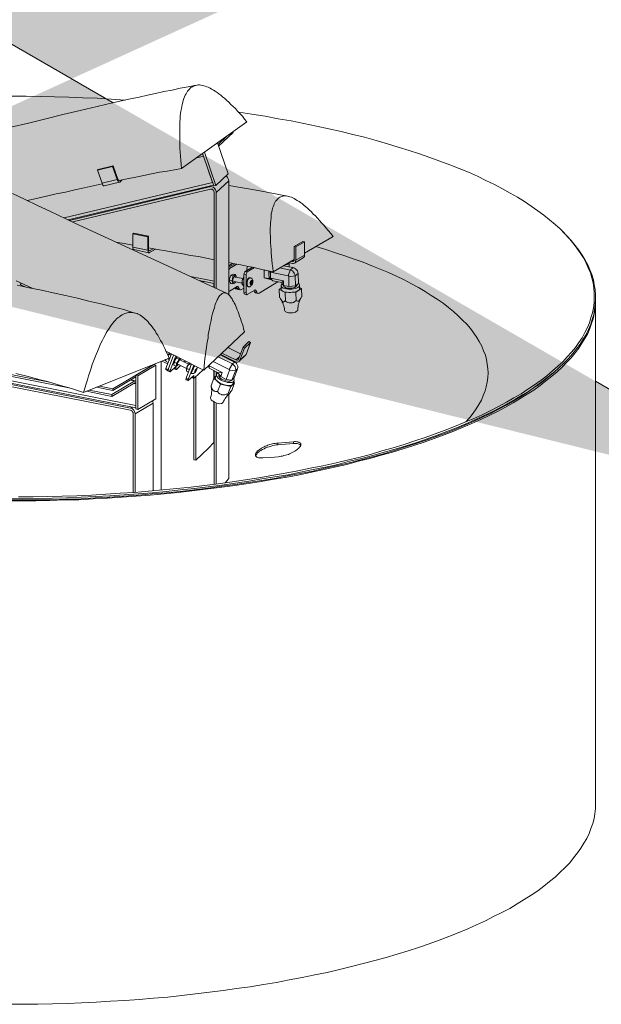
# Model space of a CAD drawing. Units: millimetres. Extents: x 22486 to 30541, y 32918 to 37305.
# Drawn here: x 24167 to 24688, y 32999 to 33881 of the extents above; entities that cross this region are included whole.
import ezdxf

# ---------------------------------------------------------------- set-up
doc = ezdxf.new("R2010")
doc.units = ezdxf.units.MM
doc.header["$LTSCALE"] = 0.3
doc.layers.add('Hatch', color=7, linetype='Continuous', lineweight=0, true_color=0x1e1e47)
doc.layers.add('PDF18_Geometry', color=7, linetype='Continuous')
doc.layers.add('PDF_Geometry', color=7, linetype='Continuous')

# ---------------------------------------------------------------- blocks, each defined once
blk = doc.blocks.new('GD13')
at = {"layer": 'PDF_Geometry', "lineweight": 9}
for points in [[(135.431, -12.315), (136.399, -12.072), (136.878, -11.946), (137.357, -11.827), (137.836, -11.71), (138.315, -11.593), (138.795, -11.474), (139.266, -11.357), (139.745, -11.247), (140.216, -11.138), (140.679, -11.028), (141.141, -10.928), (141.376, -10.878), (141.604, -10.827), (141.831, -10.776), (142.057, -10.726), (142.284, -10.684), (142.511, -10.633), (142.73, -10.591), (142.948, -10.549)], [(133.195, -11.079), (133.573, -11.037), (133.96, -11.004), (134.338, -10.978), (134.725, -10.953), (135.112, -10.928), (135.507, -10.902), (135.894, -10.886), (136.289, -10.878), (136.676, -10.86), (137.071, -10.852), (137.466, -10.852), (137.861, -10.852), (138.257, -10.852), (138.644, -10.86), (139.039, -10.869), (139.434, -10.878), (139.821, -10.894), (140.216, -10.911), (140.602, -10.936), (140.99, -10.962)], [(138.425, -16.157), (137.979, -15.948)], [(137.878, -13.535), (138.223, -13.703), (138.567, -13.871), (138.913, -14.03), (139.602, -14.358), (140.3, -14.678), (140.998, -15.005), (141.696, -15.325), (142.394, -15.645), (143.092, -15.965), (143.789, -16.292)], [(143.966, -11.836), (143.975, -11.853), (143.571, -12.231)], [(143.125, -12.433), (143.436, -13.324), (143.495, -13.316), (143.831, -12.996), (143.537, -12.138)], [(143.555, -12.189), (143.789, -11.962)], [(139.3, -14.215), (143.403, -13.232), (143.151, -12.509), (143.142, -12.492), (143.142, -12.467)], [(143.176, -12.399), (143.495, -13.316)], [(142.966, -12.551), (143.151, -12.509)], [(140.83, -13.224), (140.41, -13.324), (140.392, -13.324), (140.384, -13.316), (140.368, -13.308), (140.359, -13.282), (140.35, -13.257), (140.224, -12.895), (140.242, -12.879), (140.662, -12.778), (140.644, -12.794)], [(140.224, -12.895), (140.644, -12.794), (140.771, -13.156)], [(140.821, -13.173), (140.805, -13.173), (140.796, -13.164), (140.788, -13.14), (140.662, -12.778)], [(142.545, -12.853), (142.352, -12.887), (142.15, -12.921), (141.94, -12.954), (141.721, -12.996), (141.502, -13.038), (141.284, -13.089), (141.048, -13.131), (140.821, -13.182)], [(140.35, -13.274), (140.107, -13.332), (139.854, -13.383), (139.602, -13.442), (139.342, -13.5), (139.081, -13.551), (138.82, -13.61), (138.291, -13.736)], [(143.428, -13.308), (139.417, -14.266)], [(140.35, -13.257), (140.771, -13.156), (140.779, -13.182), (140.796, -13.198), (140.805, -13.215), (140.821, -13.224), (140.83, -13.224), (140.838, -13.224), (140.906, -13.164)], [(143.42, -13.266), (143.411, -13.248), (143.403, -13.232)], [(143.504, -13.509), (143.849, -13.19)], [(143.773, -13.055), (143.798, -13.072), (143.815, -13.098), (143.831, -13.131), (143.84, -13.156), (143.849, -13.19), (143.849, -16.334)], [(143.849, -13.316), (144.664, -13.458), (145.471, -13.61)], [(143.504, -16.157), (143.504, -13.509), (143.504, -13.476), (143.487, -13.442), (143.47, -13.409), (143.445, -13.383), (143.42, -13.366), (143.386, -13.358), (143.352, -13.35), (143.319, -13.358), (139.45, -14.283)], [(139.543, -14.325), (143.344, -13.416), (143.369, -13.416), (143.394, -13.416), (143.411, -13.434), (143.428, -13.451), (143.436, -13.476), (143.445, -13.5), (143.445, -16.133)], [(143.319, -13.358), (143.352, -13.324)], [(145.656, -15.359), (145.076, -15.704), (145.067, -15.594), (145.051, -15.485), (145.043, -15.376), (145.034, -15.275), (145.025, -15.174), (145.017, -15.082), (145.009, -14.989), (145.001, -14.897), (145.001, -14.804), (145.001, -14.72), (144.992, -14.645), (144.992, -14.56), (144.992, -14.484), (145.001, -14.418), (145.001, -14.35), (145.009, -14.283), (145.017, -14.215), (145.017, -14.157), (145.025, -14.098), (145.043, -14.047), (145.051, -13.997), (145.059, -13.946), (145.076, -13.904), (145.093, -13.862), (145.109, -13.829), (145.127, -13.787), (145.144, -13.753), (145.169, -13.728), (145.186, -13.703), (145.211, -13.677), (145.236, -13.661), (145.261, -13.644), (145.286, -13.627), (145.312, -13.619), (145.345, -13.61), (145.37, -13.602), (145.404, -13.602), (145.438, -13.602), (145.471, -13.61), (145.505, -13.619), (145.539, -13.627), (145.581, -13.644), (145.623, -13.661), (145.656, -13.677), (145.698, -13.703), (145.74, -13.728), (145.791, -13.762), (145.833, -13.787), (145.883, -13.829), (145.925, -13.862), (145.976, -13.904), (146.027, -13.946), (146.077, -13.997), (146.135, -14.047), (146.186, -14.106), (146.245, -14.157), (146.296, -14.215), (146.354, -14.283), (146.413, -14.35), (146.48, -14.418), (146.539, -14.493), (146.606, -14.568), (146.665, -14.645), (146.733, -14.729), (145.942, -15.191)], [(141.646, -15.174), (141.233, -15.09), (141.217, -15.082), (141.208, -15.073), (141.2, -15.047), (141.2, -15.023), (141.2, -14.652), (141.225, -14.636), (141.637, -14.72), (141.612, -14.737)], [(141.2, -14.652), (141.612, -14.737), (141.612, -15.107)], [(141.259, -16.839), (140.948, -16.746), (140.637, -16.671), (140.317, -16.587), (139.989, -16.511), (139.669, -16.427), (139.342, -16.36), (139.005, -16.284), (138.677, -16.208), (138.341, -16.141), (138.004, -16.073)], [(137.971, -18.512), (138.307, -18.596), (138.476, -18.638), (138.644, -18.68), (138.803, -18.722), (138.963, -18.764), (139.114, -18.815), (139.266, -18.857), (139.417, -18.899), (139.56, -18.941), (139.703, -18.991), (139.838, -19.033)], [(140.729, -14.88), (140.964, -14.922), (141.2, -14.963)], [(141.763, -15.065), (141.662, -15.124), (141.646, -15.115), (141.646, -15.107), (141.637, -15.09), (141.637, -14.72)], [(145.656, -15.005), (145.9, -14.863), (145.942, -14.871)], [(145.707, -15.014), (145.942, -14.871), (145.942, -15.241)], [(141.2, -15.023), (141.612, -15.107), (141.62, -15.124), (141.62, -15.149), (141.628, -15.166), (141.637, -15.174), (141.654, -15.174), (141.662, -15.166), (141.831, -15.073)], [(141.637, -15.04), (141.881, -15.082), (142.116, -15.124), (142.352, -15.166), (142.579, -15.208), (142.798, -15.25), (143.016, -15.283), (143.235, -15.325), (143.445, -15.367)], [(141.662, -15.124), (141.654, -15.124), (141.646, -15.115)], [(145.513, -15.443), (145.614, -15.468), (145.639, -15.468), (145.656, -15.46), (145.681, -15.451), (145.69, -15.435), (145.698, -15.409), (145.707, -15.384), (145.707, -15.014), (145.656, -15.005), (145.656, -15.376), (145.656, -15.393), (145.648, -15.409), (145.631, -15.418), (145.614, -15.418), (145.581, -15.409)], [(146.253, -15.005), (146.531, -15.09), (146.8, -15.174), (147.06, -15.258), (147.313, -15.351), (147.565, -15.435), (147.8, -15.535), (148.036, -15.628), (148.263, -15.72), (148.482, -15.822), (148.691, -15.923), (148.894, -16.031), (149.087, -16.133), (149.272, -16.241), (149.44, -16.351), (149.609, -16.46), (149.768, -16.57), (149.92, -16.687), (150.054, -16.797), (150.188, -16.914), (150.306, -17.033), (150.424, -17.15), (150.525, -17.267), (150.618, -17.393), (150.702, -17.512), (150.768, -17.629), (150.836, -17.755), (150.887, -17.881), (150.937, -18), (150.971, -18.126), (150.987, -18.251), (151.004, -18.377), (151.013, -18.495), (151.004, -18.622), (150.987, -18.748), (150.962, -18.874), (150.929, -18.991), (150.878, -19.117), (150.828, -19.244), (150.76, -19.361), (150.684, -19.487), (150.6, -19.605), (150.508, -19.723), (150.399, -19.841)], [(143.849, -15.443), (144.017, -15.477), (144.184, -15.51), (144.345, -15.544), (144.504, -15.577), (144.303, -15.696), (144.294, -15.704), (144.286, -15.72), (144.277, -15.738), (144.277, -15.754), (144.268, -15.78), (144.268, -16.276), (144.277, -16.292), (144.277, -16.309), (144.294, -16.318), (144.353, -16.334)], [(143.957, -15.468), (143.849, -15.535)], [(144.076, -15.493), (143.873, -15.612), (143.866, -15.62), (143.857, -15.636), (143.849, -15.662)], [(145.522, -15.443), (145.505, -15.468), (145.488, -15.485), (145.48, -15.493), (145.463, -15.502), (145.446, -15.51), (145.421, -15.502)], [(145.522, -15.57), (145.522, -15.451)], [(145.656, -15.393), (145.614, -15.418)], [(145.707, -15.384), (145.942, -15.241), (145.942, -15.275), (145.925, -15.3), (145.908, -15.317), (145.665, -15.46)], [(143.849, -15.603), (143.873, -15.612)], [(144.034, -15.78), (143.975, -15.762), (143.95, -15.78), (143.933, -15.788), (143.915, -15.796), (143.908, -15.804), (143.891, -15.839), (143.882, -15.872), (143.873, -15.897), (143.873, -15.931), (143.873, -15.956), (143.882, -15.981), (143.891, -15.998), (143.908, -16.023), (143.966, -16.031)], [(144.303, -15.696), (144.361, -15.704)], [(144.563, -15.586), (144.361, -15.704), (144.353, -15.712), (144.345, -15.729), (144.336, -15.746), (144.328, -15.771), (144.328, -15.788), (144.328, -16.284), (144.328, -16.301), (144.336, -16.318), (144.345, -16.326), (144.353, -16.334), (144.361, -16.326), (144.572, -16.208), (144.58, -16.199), (144.597, -16.208), (144.597, -16.217), (144.622, -16.267)], [(144.353, -15.662), (144.353, -15.628), (144.361, -15.586), (144.37, -15.552)], [(144.504, -15.577), (144.656, -15.612), (144.798, -15.645), (144.941, -15.67), (145.076, -15.704)], [(145.043, -15.923), (144.933, -15.897), (144.824, -15.864), (144.824, -15.645), (144.917, -15.67)], [(144.824, -15.645), (144.824, -15.645)], [(144.975, -15.678), (144.967, -15.72), (144.959, -15.762), (144.959, -15.804), (144.967, -15.839), (144.975, -15.864), (144.992, -15.888), (145.009, -15.906), (145.025, -15.914), (145.043, -15.914)], [(144.959, -15.678), (144.959, -15.746)], [(145.001, -15.712), (145.009, -15.687)], [(145.001, -15.881), (145.001, -15.712), (145.488, -15.813), (145.497, -15.813), (145.505, -15.822), (145.505, -15.839)], [(145.766, -15.746), (145.757, -15.712), (145.749, -15.678), (145.723, -15.645), (145.698, -15.62), (145.665, -15.603), (145.631, -15.586), (145.547, -15.654), (145.261, -15.594)], [(145.362, -15.535), (145.631, -15.586)], [(145.421, -15.502), (145.421, -15.502)], [(145.421, -15.502), (145.421, -15.502)], [(145.488, -15.813), (145.547, -15.654), (145.581, -15.662), (145.614, -15.678), (145.639, -15.712), (145.656, -15.738), (145.673, -15.78), (145.681, -15.813), (145.505, -15.839), (145.513, -16.107), (145.69, -16.091)], [(138.223, -16.115), (138.097, -16.057), (138.097, -16.049), (138.097, -16.04), (138.105, -16.031), (138.105, -16.015)], [(143.445, -15.956), (142.798, -15.83)], [(143.445, -16.023), (143.032, -15.939)], [(143.125, -15.981), (143.159, -15.965)], [(143.436, -16.023), (143.436, -16.133)], [(143.933, -15.948), (143.873, -15.931), (143.873, -15.923), (143.873, -15.897), (143.882, -15.872), (143.891, -15.846), (143.891, -15.839)], [(143.966, -15.813), (143.908, -15.804)], [(144.042, -15.981), (144.034, -15.998), (144.017, -16.007), (144.008, -16.015), (143.992, -16.023), (143.966, -16.031), (143.966, -16.015), (143.957, -15.99), (143.95, -15.973), (143.933, -15.948), (143.95, -15.914), (143.957, -15.881), (143.966, -15.855), (143.966, -15.813), (143.992, -15.804), (144.008, -15.796), (144.017, -15.788), (144.034, -15.78), (144.042, -15.796), (144.058, -15.813), (144.058, -15.83), (144.067, -15.855)], [(144.058, -15.855), (144.058, -15.83), (144.042, -15.813), (144.025, -15.813), (144.017, -15.822), (144, -15.839), (143.983, -15.855), (143.975, -15.888), (143.966, -15.914), (143.966, -15.948), (143.975, -15.973), (143.983, -15.99), (143.992, -16.007), (144.008, -16.007), (144.025, -15.998), (144.034, -15.981)], [(144.219, -16.015), (144, -15.973)], [(144.244, -15.888), (144.025, -15.846)], [(144.235, -15.906), (144.219, -15.939), (144.219, -15.965), (144.21, -15.998), (144.21, -15.99), (144.219, -15.965), (144.219, -15.939), (144.226, -15.914), (144.235, -15.906), (144.244, -15.872), (144.261, -15.864), (144.268, -15.855)], [(144.268, -16.007), (144.268, -16.015), (144.21, -15.998), (144.219, -16.023), (144.219, -16.04), (144.235, -16.065), (144.244, -16.091), (144.268, -16.099)], [(144.244, -15.872), (144.268, -15.881)], [(144.268, -15.78), (144.328, -15.788)], [(144.268, -16.015), (144.268, -16.015)], [(144.445, -15.864), (144.462, -15.872), (144.471, -15.881), (144.496, -15.897), (144.504, -15.914), (144.513, -15.931), (144.513, -15.956), (144.513, -15.973), (144.513, -15.99), (144.513, -16.007), (144.504, -16.023), (144.504, -16.04), (144.496, -16.057), (144.479, -16.073), (144.471, -16.091), (144.454, -16.099), (144.429, -16.115), (144.412, -16.115), (144.395, -16.115)], [(144.462, -16.007), (144.454, -15.99)], [(144.454, -16.007), (144.462, -16.007), (144.496, -16.007)], [(144.471, -15.965), (144.496, -15.965)], [(145.202, -15.973), (145.177, -15.998), (145.16, -16.007), (144.689, -16.292), (144.664, -16.301), (144.647, -16.292), (144.63, -16.284), (144.622, -16.267), (144.563, -16.25), (144.572, -16.267), (144.58, -16.284), (144.597, -16.284), (144.656, -16.301)], [(144.824, -15.864), (144.967, -15.888), (145.001, -15.906)], [(144.967, -15.822), (144.967, -15.888)], [(145.362, -15.948), (145.001, -15.881), (145.067, -15.948), (145.32, -15.998)], [(145.295, -16.091), (145.295, -16.107), (145.312, -16.124), (145.337, -16.141), (145.362, -16.157), (145.404, -16.166), (145.446, -16.175), (145.497, -16.183), (145.539, -16.183), (145.589, -16.183), (145.639, -16.175), (145.681, -16.166), (145.723, -16.15), (145.757, -16.133), (145.782, -16.115), (145.799, -16.099), (145.808, -16.082), (145.808, -16.057), (145.791, -16.04), (145.774, -16.023)], [(145.808, -16.073), (145.808, -16.166), (145.808, -16.183), (145.791, -16.199), (145.766, -16.217), (145.74, -16.234), (145.698, -16.25), (145.656, -16.259), (145.606, -16.267), (145.555, -16.276), (145.505, -16.276), (145.455, -16.267), (145.413, -16.259), (145.37, -16.25), (145.337, -16.234), (145.32, -16.217), (145.303, -16.199), (145.295, -16.183), (145.295, -16.091), (145.295, -16.073), (145.312, -16.049), (145.328, -16.031)], [(138.399, -16.15), (138.399, -16.15)], [(143.849, -16.217), (143.857, -16.234), (143.866, -16.234), (143.873, -16.234), (144.084, -16.107), (144.092, -16.107), (144.109, -16.107), (144.109, -16.124), (144.134, -16.166)], [(143.849, -16.234), (143.866, -16.234)], [(144.076, -16.115), (144.109, -16.124)], [(144.268, -16.15), (144.202, -16.192), (144.176, -16.199), (144.16, -16.199), (144.142, -16.192), (144.134, -16.166), (144.076, -16.157), (144.084, -16.175), (144.1, -16.183), (144.109, -16.192), (144.168, -16.199)], [(144.268, -16.276), (144.328, -16.284)], [(144.546, -16.217), (144.563, -16.25)], [(144.563, -16.208), (144.597, -16.217)], [(145.404, -16.276), (145.244, -16.183), (145.295, -16.15)], [(145.244, -16.183), (145.253, -16.41), (145.261, -16.41), (145.278, -16.444), (145.295, -16.477), (145.312, -16.503), (145.328, -16.511), (145.337, -16.519), (145.345, -16.528), (145.354, -16.528), (145.37, -16.528), (145.387, -16.519), (145.404, -16.503), (145.413, -16.511), (145.446, -16.528), (145.48, -16.545), (145.522, -16.561), (145.539, -16.561), (145.564, -16.561), (145.581, -16.561), (145.606, -16.561), (145.639, -16.545), (145.673, -16.519), (145.707, -16.503), (145.715, -16.503), (145.715, -16.494), (145.732, -16.503), (145.749, -16.511), (145.774, -16.511), (145.782, -16.511), (145.791, -16.503), (145.799, -16.494), (145.808, -16.486), (145.824, -16.46), (145.841, -16.427), (145.858, -16.393), (145.866, -16.393), (145.858, -16.166)], [(145.37, -16.107), (145.362, -16.091), (145.362, -16.073)], [(145.513, -16.107), (145.362, -16.082)], [(145.37, -16.082), (145.37, -16.107), (145.387, -16.124), (145.413, -16.133), (145.446, -16.15), (145.48, -16.15), (145.522, -16.157), (145.564, -16.157), (145.606, -16.15), (145.639, -16.141), (145.673, -16.133), (145.698, -16.115), (145.723, -16.107), (145.732, -16.091)], [(145.808, -16.133), (145.858, -16.166), (145.707, -16.267), (145.404, -16.276), (145.413, -16.511)], [(145.707, -16.267), (145.715, -16.503)], [(145.833, -16.452), (145.816, -16.486), (145.799, -16.511), (145.791, -16.545), (145.774, -16.587), (145.766, -16.62), (145.766, -16.662), (145.757, -16.704), (145.757, -16.755), (145.757, -16.771), (145.74, -16.78), (145.715, -16.797), (145.69, -16.814), (145.656, -16.822), (145.614, -16.83), (145.572, -16.83), (145.53, -16.83), (145.497, -16.83), (145.463, -16.822), (145.429, -16.806), (145.404, -16.797), (145.396, -16.78), (145.387, -16.764), (145.387, -16.722), (145.379, -16.679), (145.37, -16.637), (145.354, -16.603), (145.345, -16.561), (145.328, -16.536), (145.312, -16.503), (145.295, -16.477)], [(145.413, -16.511), (145.413, -16.511)], [(141.284, -19.454), (130.992, -17.428), (130.983, -17.419), (130.975, -17.402), (130.966, -17.386), (130.966, -17.351), (141.284, -19.395)], [(131.126, -17.133), (131.017, -17.192), (131.017, -17.243), (139.434, -18.907)], [(131.017, -17.192), (138.896, -18.748)], [(144.244, -17.781), (144.403, -17.629), (144.454, -17.654)], [(144.286, -17.806), (144.454, -17.654), (144.328, -17.982)], [(142.116, -17.89), (142.259, -17.965), (142.394, -18.033), (142.537, -18.1), (142.663, -18.168), (142.798, -18.234), (142.915, -18.293), (142.906, -18.311), (142.89, -18.335), (142.873, -18.361), (142.864, -18.386), (142.848, -18.419), (142.84, -18.445), (142.831, -18.47), (142.822, -18.487), (142.822, -18.503), (142.814, -18.495), (142.814, -18.487), (142.822, -18.461), (142.831, -18.445), (142.84, -18.411), (142.856, -18.386), (142.864, -18.353), (142.882, -18.327), (142.898, -18.311), (142.906, -18.293)], [(142.226, -17.94), (142.209, -17.949), (142.209, -17.958), (142.2, -17.965), (142.2, -17.974), (142.184, -17.991), (142.175, -18.007)], [(143.63, -17.982), (144.034, -18.184), (144.058, -18.192), (144.084, -18.192), (144.109, -18.184), (144.134, -18.176), (144.151, -18.159), (144.16, -18.142), (144.286, -17.806), (144.244, -17.781), (144.118, -18.117), (144.109, -18.134), (144.092, -18.142), (144.076, -18.142), (144.05, -18.134), (143.663, -17.949)], [(143.823, -17.789), (144.176, -17.965)], [(143.849, -17.772), (143.849, -17.806)], [(141.982, -18.176), (141.982, -21.732)], [(141.999, -18.168), (142.167, -18.243)], [(142.125, -18.117), (142.116, -18.142), (142.116, -18.159), (142.074, -18.134)], [(142.268, -17.965), (142.116, -18.369)], [(142.116, -18.15), (142.116, -18.126), (142.116, -18.117)], [(142.116, -18.159), (142.125, -18.176), (142.175, -18.201), (142.184, -18.201), (142.175, -18.201)], [(142.15, -18.108), (142.192, -18.126), (142.209, -18.108), (142.226, -18.084)], [(142.217, -17.949), (142.2, -17.958), (142.192, -17.965), (142.184, -17.982), (142.167, -18), (142.175, -17.991), (142.175, -17.982), (142.167, -17.991), (142.158, -17.991)], [(142.234, -18.428), (142.175, -18.395), (142.326, -18), (142.175, -18.395), (142.175, -18.419), (142.167, -18.428), (142.167, -18.437), (142.226, -18.461)], [(142.2, -18.159), (142.2, -18.142), (142.192, -18.126)], [(142.2, -17.974), (142.251, -18.007)], [(142.385, -18.024), (142.234, -18.428), (142.234, -18.445), (142.226, -18.453), (142.226, -18.461), (142.234, -18.461), (142.377, -18.327), (142.385, -18.318), (142.394, -18.327), (142.385, -18.335), (142.385, -18.377)], [(142.251, -18.007), (142.251, -18.007)], [(142.251, -18.007), (142.251, -18.007)], [(142.335, -18.251), (142.335, -18.226), (142.335, -18.218), (142.343, -18.192), (142.352, -18.168), (142.361, -18.142), (142.377, -18.117), (142.385, -18.092), (142.403, -18.075), (142.41, -18.066), (142.427, -18.05)], [(142.352, -18.201), (142.41, -18.226)], [(142.436, -18.05), (142.419, -18.066), (142.41, -18.075), (142.41, -18.084)], [(142.511, -18.142), (142.52, -18.126), (142.52, -18.108), (142.511, -18.108), (142.503, -18.108), (142.487, -18.126), (142.478, -18.15), (142.461, -18.176), (142.445, -18.201), (142.436, -18.226), (142.427, -18.251), (142.427, -18.269), (142.427, -18.276), (142.436, -18.285), (142.445, -18.276), (142.453, -18.26)], [(142.469, -18.108), (142.478, -18.108), (142.495, -18.1), (142.503, -18.084)], [(142.738, -18.251), (142.503, -18.134)], [(142.52, -18.092), (142.52, -18.092)], [(142.52, -18.117), (142.52, -18.092)], [(142.621, -18.192), (142.654, -18.159)], [(143.42, -18.176), (143.866, -18.395), (143.873, -18.403), (143.882, -18.411), (143.873, -18.419)], [(144.092, -18.377), (144.1, -18.344), (144.1, -18.302), (144.084, -18.269), (144.067, -18.234), (144.042, -18.209), (144.008, -18.192), (143.95, -18.243), (143.555, -18.05)], [(143.613, -17.991), (144.008, -18.192)], [(143.849, -18.092), (143.849, -18.108)], [(144.134, -18.058), (144.05, -18.134)], [(144.16, -18.142), (144.328, -17.982), (144.319, -18), (144.303, -18.016), (144.142, -18.168)], [(141.267, -21.791), (141.267, -19.622), (141.259, -19.589), (141.25, -19.554), (141.225, -19.521), (141.2, -19.496), (141.174, -19.47), (141.141, -19.463), (135.238, -18.293)], [(135.238, -18.361), (141.141, -19.521), (141.158, -19.529), (141.183, -19.547), (141.191, -19.563), (141.208, -19.589), (141.208, -19.613), (141.208, -21.791)], [(140.284, -18.857), (140.653, -18.933), (141.73, -18.293), (141.696, -18.285)], [(141.838, -18.276), (141.78, -18.26), (141.284, -18.554), (141.284, -19.487), (141.343, -19.505), (141.838, -19.21), (141.838, -18.276), (141.343, -18.571)], [(141.712, -18.285), (141.738, -18.285), (141.73, -18.293)], [(142.108, -18.403), (142.108, -18.403)], [(142.167, -18.428), (142.167, -18.428)], [(142.234, -18.461), (142.234, -18.461)], [(142.326, -18.369), (142.385, -18.403)], [(142.511, -18.293), (142.403, -18.395), (142.394, -18.403), (142.385, -18.403), (142.385, -18.395), (142.385, -18.377), (142.343, -18.361)], [(142.377, -18.327), (142.385, -18.335)], [(142.436, -18.276), (142.419, -18.293), (142.41, -18.302), (142.394, -18.302)], [(142.679, -18.369), (142.445, -18.251)], [(142.822, -18.243), (142.672, -18.638), (142.672, -18.655), (142.663, -18.671), (142.672, -18.68), (142.73, -18.706)], [(142.679, -18.419), (142.679, -18.395), (142.679, -18.386), (142.688, -18.361), (142.696, -18.335), (142.705, -18.311), (142.721, -18.285), (142.73, -18.26), (142.747, -18.243), (142.756, -18.234), (142.772, -18.218), (142.764, -18.234), (142.756, -18.243), (142.756, -18.251), (142.73, -18.276), (142.714, -18.302), (142.705, -18.335), (142.696, -18.369), (142.756, -18.395), (142.772, -18.377), (142.78, -18.361)], [(142.696, -18.369), (142.688, -18.386), (142.679, -18.403), (142.679, -18.419), (142.679, -18.445), (142.738, -18.47)], [(142.882, -18.276), (142.73, -18.671), (142.73, -18.689), (142.721, -18.697), (142.721, -18.706), (142.73, -18.706), (142.873, -18.571), (142.882, -18.563), (142.89, -18.571), (142.89, -18.58), (142.882, -18.622)], [(142.738, -18.47), (142.738, -18.47)], [(142.738, -18.47), (142.738, -18.47)], [(142.756, -18.251), (142.814, -18.276)], [(142.756, -18.428), (142.756, -18.411), (142.756, -18.395)], [(142.814, -18.276), (142.814, -18.276)], [(142.814, -18.276), (142.814, -18.276)], [(142.974, -18.327), (142.974, -18.335), (142.974, -18.344), (142.974, -18.361), (142.966, -18.386), (142.957, -18.411), (142.948, -18.437), (142.932, -18.461), (142.924, -18.479), (142.915, -18.487), (142.898, -18.503), (142.89, -18.503), (142.882, -18.512), (142.873, -18.512), (142.856, -18.512), (142.84, -18.512), (142.831, -18.512)], [(143.142, -18.411), (142.906, -18.629), (142.89, -18.638), (142.882, -18.638), (142.882, -18.629), (142.882, -18.622), (142.848, -18.596)], [(142.915, -18.293), (143.041, -18.361), (143.159, -18.419)], [(142.915, -18.479), (142.915, -18.479)], [(142.932, -18.419), (142.948, -18.428)], [(142.948, -18.386), (142.957, -18.386)], [(142.957, -18.386), (142.957, -18.386)], [(142.966, -18.369), (142.966, -18.369)], [(143.285, -18.318), (143.293, -18.327), (143.268, -18.318)], [(143.277, -18.311), (143.277, -18.318), (143.31, -18.335)], [(143.293, -18.327), (143.293, -18.327)], [(143.31, -18.293), (143.319, -18.269)], [(143.672, -18.479), (143.31, -18.293), (143.31, -18.361), (143.562, -18.487), (143.537, -18.503), (143.52, -18.521), (143.512, -18.537), (143.512, -18.563), (143.52, -18.587), (143.537, -18.613), (143.562, -18.638), (143.597, -18.664), (143.639, -18.689), (143.681, -18.714), (143.723, -18.731), (143.773, -18.739), (143.815, -18.756), (143.857, -18.756), (143.899, -18.756), (143.933, -18.756), (143.966, -18.748), (143.983, -18.731), (144, -18.714), (144, -18.689), (143.992, -18.664), (143.983, -18.638)], [(143.436, -18.419), (143.436, -18.647)], [(143.445, -18.428), (143.445, -18.638)], [(143.504, -18.554), (143.504, -18.453)], [(143.588, -18.545), (143.579, -18.58), (143.588, -18.596), (143.604, -18.622), (143.63, -18.647), (143.663, -18.664), (143.697, -18.68), (143.731, -18.697), (143.773, -18.714), (143.815, -18.722), (143.849, -18.722), (143.882, -18.722), (143.908, -18.714), (143.924, -18.697), (143.933, -18.689), (143.781, -18.671), (143.873, -18.419), (144.034, -18.437), (144.042, -18.403), (144.034, -18.361), (144.025, -18.327), (144.008, -18.293), (143.983, -18.269), (143.95, -18.243), (143.866, -18.395)], [(140.199, -18.89), (140.653, -18.975), (141.284, -18.605)], [(141.284, -18.714), (141.275, -18.706), (141.259, -18.714), (140.62, -19.092), (140.62, -19.143), (141.259, -18.764), (141.267, -18.764), (141.275, -18.764), (141.284, -18.781), (141.284, -18.798), (141.284, -19.395), (141.284, -19.412), (141.284, -19.42)], [(141.141, -18.689), (141.259, -18.714)], [(141.149, -18.68), (141.275, -18.714)], [(141.284, -18.554), (141.343, -18.571), (141.343, -19.505)], [(142.672, -18.638), (142.73, -18.671)], [(142.73, -18.706), (142.73, -18.706)], [(142.831, -18.613), (142.882, -18.647), (142.882, -20.891), (142.94, -20.9), (142.94, -18.596)], [(142.873, -18.571), (142.89, -18.58)], [(143.436, -18.638), (143.361, -18.848)], [(143.621, -18.806), (143.436, -18.638), (143.495, -18.587)], [(144, -18.714), (143.966, -18.798), (143.95, -18.815), (143.933, -18.832), (143.899, -18.84), (143.866, -18.84), (143.823, -18.84), (143.781, -18.832), (143.731, -18.823), (143.689, -18.806), (143.639, -18.79), (143.597, -18.764), (143.555, -18.739), (143.529, -18.714), (143.504, -18.689), (143.487, -18.664), (143.478, -18.638), (143.487, -18.613), (143.512, -18.529)], [(143.983, -18.748), (144.008, -18.764), (143.908, -18.865), (143.621, -18.806), (143.537, -19.008)], [(143.579, -18.58), (143.579, -18.554), (143.588, -18.537)], [(143.781, -18.671), (143.63, -18.596)], [(143.924, -18.689), (143.915, -18.706)], [(139.922, -19), (140.62, -19.143)], [(139.997, -18.966), (140.62, -19.092)], [(140.653, -18.933), (140.653, -18.975)], [(141.225, -18.781), (141.284, -18.798)], [(143.857, -19.084), (143.831, -19.101), (143.807, -19.126), (143.789, -19.152), (143.765, -19.176), (143.747, -19.201), (143.731, -19.236), (143.705, -19.269), (143.697, -19.302), (143.681, -19.319), (143.663, -19.336), (143.639, -19.336), (143.604, -19.344), (143.571, -19.336), (143.529, -19.328), (143.495, -19.319), (143.453, -19.302), (143.42, -19.277), (143.394, -19.26), (143.369, -19.236), (143.352, -19.21), (143.344, -19.194), (143.344, -19.176), (143.361, -19.126), (143.378, -19.084), (143.378, -19.033), (143.386, -18.991), (143.378, -18.949), (143.378, -18.916), (143.369, -18.882), (143.361, -18.848), (143.378, -18.89), (143.386, -18.924), (143.411, -18.958), (143.42, -18.975), (143.428, -18.983), (143.445, -18.991), (143.453, -19), (143.487, -19.008), (143.512, -19.008), (143.537, -19.008), (143.546, -19.017), (143.571, -19.042), (143.597, -19.067), (143.63, -19.084), (143.647, -19.092), (143.663, -19.101), (143.681, -19.101), (143.705, -19.101), (143.739, -19.101), (143.781, -19.084), (143.823, -19.075), (143.908, -18.865)], [(143.361, -18.848), (143.361, -18.848)], [(143.537, -19.008), (143.537, -19.008)], [(143.849, -19.092), (143.849, -19.084), (143.857, -19.084), (143.866, -19.075), (143.873, -19.059), (143.891, -19.033), (143.908, -19.008), (143.933, -18.975), (144.008, -18.764)], [(143.933, -18.975), (143.933, -18.975)], [(141.746, -19.26), (141.754, -19.294), (141.763, -19.328)], [(142.94, -20.9), (143.109, -20.741), (143.277, -20.58), (143.436, -20.412), (143.436, -19.294)], [(143.445, -19.294), (143.445, -21.564)], [(143.747, -21.531), (143.849, -21.405), (143.849, -19.092), (143.84, -19.092), (143.831, -19.084), (143.823, -19.075)], [(143.823, -19.075), (143.823, -19.075)], [(143.823, -19.075), (143.823, -19.075)], [(141.183, -19.437), (141.141, -19.463)], [(141.267, -19.622), (141.763, -19.328), (141.763, -21.749)], [(143.504, -21.564), (143.504, -19.319)], [(144.588, -20.783), (144.588, -20.765), (144.588, -20.748), (144.588, -20.732), (144.597, -20.706), (144.614, -20.69), (144.63, -20.673), (144.647, -20.648), (144.664, -20.631), (144.689, -20.614), (144.723, -20.589), (144.756, -20.572), (144.791, -20.555), (144.824, -20.53), (144.857, -20.513), (144.899, -20.505), (144.933, -20.488), (144.975, -20.471), (145.017, -20.463), (145.051, -20.454), (145.093, -20.437), (145.135, -20.437), (145.169, -20.429), (145.202, -20.429), (145.202, -20.48), (145.16, -20.48), (145.118, -20.488), (145.067, -20.496), (145.017, -20.513), (144.967, -20.53), (144.917, -20.547), (144.866, -20.564), (144.824, -20.589), (144.782, -20.606), (144.74, -20.631), (144.698, -20.656), (144.672, -20.681), (144.639, -20.706), (144.622, -20.732), (144.605, -20.757), (144.588, -20.783), (144.597, -20.791), (144.614, -20.807), (144.63, -20.816), (144.647, -20.825), (144.672, -20.833), (144.698, -20.833), (144.723, -20.841), (144.756, -20.841), (144.791, -20.841), (145.009, -20.825), (145.219, -20.807), (145.253, -20.799), (145.295, -20.791), (145.337, -20.791), (145.37, -20.774), (145.413, -20.765), (145.455, -20.757), (145.497, -20.741), (145.53, -20.723), (145.564, -20.706), (145.606, -20.69), (145.639, -20.673), (145.673, -20.656), (145.707, -20.631), (145.732, -20.614), (145.757, -20.589), (145.782, -20.572), (145.799, -20.555), (145.816, -20.53), (145.833, -20.513), (145.841, -20.496), (145.841, -20.471), (145.841, -20.463), (145.841, -20.446), (145.833, -20.429), (145.816, -20.421), (145.799, -20.412), (145.782, -20.404), (145.757, -20.395), (145.732, -20.395), (145.698, -20.387), (145.665, -20.387), (145.639, -20.395), (145.639, -20.446), (145.673, -20.446), (145.707, -20.446), (145.74, -20.446), (145.766, -20.454), (145.791, -20.463), (145.816, -20.471), (145.824, -20.48), (145.833, -20.496)], [(145.202, -20.429), (145.421, -20.412), (145.639, -20.395)], [(145.639, -20.446), (145.421, -20.463), (145.202, -20.48)]]:
    blk.add_lwpolyline(points, dxfattribs=at)
for points in [[(142.545, -12.853), (144.353, -11.558), (144.286, -11.483), (144.226, -11.407), (144.16, -11.332), (144.092, -11.264), (144.034, -11.197), (143.975, -11.138), (143.908, -11.079), (143.849, -11.021), (143.798, -10.97), (143.739, -10.92), (143.681, -10.869), (143.63, -10.827), (143.579, -10.785), (143.529, -10.752), (143.478, -10.717), (143.428, -10.684), (143.378, -10.659), (143.336, -10.633), (143.285, -10.608), (143.243, -10.591), (143.201, -10.575), (143.159, -10.567), (143.117, -10.558), (143.083, -10.549), (143.041, -10.541), (143.008, -10.541), (142.974, -10.549), (142.94, -10.558), (142.906, -10.567), (142.873, -10.575), (142.848, -10.591), (142.814, -10.608), (142.789, -10.633), (142.764, -10.659), (142.738, -10.684), (142.714, -10.717), (142.688, -10.752), (142.672, -10.785), (142.646, -10.827), (142.629, -10.869), (142.612, -10.92), (142.595, -10.97), (142.579, -11.021), (142.562, -11.079), (142.553, -11.138), (142.545, -11.197), (142.528, -11.264), (142.52, -11.332), (142.511, -11.399), (142.511, -11.474), (142.503, -11.558), (142.503, -11.635), (142.495, -11.718), (142.495, -11.811), (142.495, -11.895), (142.495, -11.988), (142.495, -12.088), (142.503, -12.189), (142.503, -12.29), (142.511, -12.399), (142.52, -12.509), (142.528, -12.618), (142.537, -12.736)], [(143.849, -15.577), (144.017, -15.477)], [(145.774, -16.023), (145.766, -15.746), (145.681, -15.813), (145.69, -16.091)], [(144.395, -16.115), (144.387, -16.107), (144.37, -16.107), (144.361, -16.091), (144.353, -16.065), (144.353, -16.04), (144.353, -16.007), (144.353, -15.973), (144.361, -15.948), (144.37, -15.914), (144.387, -15.888), (144.403, -15.872), (144.42, -15.864), (144.437, -15.864), (144.445, -15.864), (144.429, -15.864), (144.412, -15.881), (144.395, -15.897), (144.378, -15.914), (144.37, -15.948), (144.361, -15.981), (144.361, -16.007), (144.361, -16.04), (144.361, -16.065), (144.37, -16.091), (144.378, -16.107)], [(144.445, -16.015), (144.445, -15.998), (144.454, -15.973), (144.462, -15.956), (144.471, -15.939), (144.487, -15.939), (144.496, -15.948), (144.504, -15.965), (144.504, -15.981), (144.504, -16.007), (144.496, -16.031), (144.487, -16.049), (144.471, -16.057), (144.462, -16.065), (144.454, -16.057), (144.445, -16.04)], [(144.454, -16.031), (144.454, -15.99), (144.471, -15.956), (144.496, -15.965), (144.496, -16.007), (144.471, -16.049)], [(145.362, -16.082), (145.362, -15.948), (145.32, -15.998), (145.32, -16.015)], [(144.286, -17.36), (143.159, -18.419), (143.167, -18.311), (143.184, -18.201), (143.193, -18.092), (143.209, -17.991), (143.218, -17.89), (143.235, -17.789), (143.243, -17.697), (143.26, -17.604), (143.277, -17.52), (143.285, -17.428), (143.302, -17.351), (143.319, -17.267), (143.327, -17.192), (143.344, -17.117), (143.361, -17.049), (143.378, -16.982), (143.386, -16.923), (143.403, -16.856), (143.42, -16.797), (143.436, -16.746), (143.453, -16.696), (143.47, -16.645), (143.478, -16.603), (143.495, -16.561), (143.512, -16.519), (143.529, -16.477), (143.546, -16.444), (143.562, -16.418), (143.579, -16.393), (143.597, -16.368), (143.613, -16.343), (143.639, -16.326), (143.655, -16.309), (143.672, -16.301), (143.689, -16.292), (143.705, -16.284), (143.723, -16.284), (143.739, -16.284), (143.765, -16.284), (143.781, -16.292), (143.798, -16.301), (143.823, -16.309), (143.84, -16.326), (143.857, -16.343), (143.882, -16.368), (143.899, -16.393), (143.915, -16.418), (143.941, -16.452), (143.957, -16.486), (143.983, -16.519), (144, -16.561), (144.025, -16.603), (144.042, -16.654), (144.067, -16.696), (144.084, -16.755), (144.109, -16.806), (144.126, -16.864), (144.151, -16.923), (144.176, -16.99), (144.193, -17.058), (144.219, -17.124), (144.244, -17.201), (144.261, -17.276)], [(144.084, -16.175), (144.076, -16.157), (144.058, -16.124), (144.076, -16.157), (144.017, -16.15), (144.025, -16.166), (144.034, -16.175), (144.05, -16.175), (144.109, -16.192), (144.092, -16.183)], [(145.732, -16.091), (145.74, -16.073), (145.732, -16.057)], [(139.838, -19.033), (142.2, -18.084), (142.167, -17.991), (142.125, -17.907), (142.083, -17.823), (142.049, -17.747), (142.007, -17.663), (141.965, -17.596), (141.931, -17.52), (141.889, -17.453), (141.847, -17.393), (141.814, -17.335), (141.772, -17.276), (141.738, -17.225), (141.696, -17.175), (141.654, -17.124), (141.62, -17.082), (141.578, -17.04), (141.544, -17.007), (141.502, -16.974), (141.469, -16.94), (141.427, -16.914), (141.393, -16.89), (141.351, -16.872), (141.317, -16.856), (141.275, -16.839), (141.242, -16.83), (141.2, -16.822), (141.166, -16.822), (141.124, -16.822), (141.09, -16.822), (141.048, -16.83), (141.015, -16.839), (140.981, -16.856), (140.939, -16.872), (140.906, -16.89), (140.863, -16.914), (140.83, -16.94), (140.796, -16.965), (140.754, -16.998), (140.721, -17.04), (140.687, -17.075), (140.653, -17.117), (140.611, -17.167), (140.578, -17.217), (140.544, -17.267), (140.502, -17.327), (140.468, -17.386), (140.434, -17.453), (140.401, -17.512), (140.359, -17.587), (140.326, -17.654), (140.291, -17.739), (140.258, -17.814), (140.224, -17.898), (140.191, -17.982), (140.149, -18.075), (140.115, -18.168), (140.081, -18.26), (140.048, -18.361), (140.014, -18.47), (139.98, -18.571), (139.947, -18.68), (139.913, -18.798), (139.871, -18.916)], [(142.335, -18.251), (142.335, -18.276), (142.394, -18.302), (142.403, -18.285), (142.41, -18.269), (142.41, -18.251), (142.41, -18.226), (142.427, -18.201), (142.445, -18.176), (142.461, -18.142), (142.469, -18.108), (142.41, -18.084), (142.385, -18.108), (142.368, -18.134), (142.361, -18.168), (142.352, -18.201), (142.343, -18.218), (142.335, -18.234)], [(142.108, -18.403), (142.108, -18.386), (142.116, -18.369), (142.175, -18.395), (142.167, -18.411), (142.167, -18.428), (142.167, -18.437)], [(142.915, -18.445), (142.924, -18.419), (142.94, -18.403), (142.948, -18.386), (142.957, -18.369), (142.966, -18.369), (142.966, -18.386), (142.957, -18.403), (142.948, -18.428), (142.94, -18.445), (142.932, -18.461), (142.915, -18.479), (142.906, -18.479), (142.915, -18.461)], [(142.915, -18.453), (142.932, -18.419), (142.957, -18.386), (142.948, -18.428), (142.924, -18.461)], [(143.63, -18.596), (143.672, -18.479), (143.562, -18.487), (143.555, -18.503)], [(144, -18.629), (144.092, -18.377), (144.034, -18.437), (143.933, -18.689)], [(142.831, -18.512), (142.822, -18.503)]]:
    blk.add_lwpolyline(points, close=True, dxfattribs=at)
at = {"layer": 'PDF_Geometry', "lineweight": 15}
for points in [[(144.126, -11.298), (144.487, -11.348), (144.857, -11.407), (145.219, -11.474), (145.572, -11.533), (145.925, -11.609), (146.27, -11.676), (146.615, -11.752), (146.952, -11.827), (147.279, -11.911), (147.599, -11.988), (147.918, -12.072), (148.23, -12.164), (148.532, -12.257), (148.835, -12.349), (149.121, -12.441), (149.406, -12.542), (149.684, -12.643), (149.953, -12.744), (150.214, -12.853), (150.474, -12.954), (150.718, -13.063), (150.954, -13.182), (151.189, -13.29), (151.408, -13.409), (151.618, -13.526), (151.828, -13.644), (152.022, -13.762), (152.207, -13.888), (152.383, -14.014), (152.551, -14.14), (152.711, -14.266), (152.863, -14.392), (153.006, -14.518), (153.132, -14.652), (153.258, -14.787), (153.367, -14.913), (153.468, -15.047), (153.56, -15.182), (153.644, -15.317), (153.72, -15.46), (153.779, -15.594), (153.838, -15.729), (153.88, -15.864), (153.913, -16.007), (153.931, -16.141), (153.947, -16.284), (153.947, -16.418), (153.939, -16.553), (153.922, -16.696), (153.897, -16.83), (153.854, -16.974), (153.812, -17.108), (153.754, -17.243), (153.686, -17.377), (153.611, -17.52), (153.518, -17.654), (153.426, -17.789), (153.317, -17.916), (153.199, -18.05), (153.073, -18.184), (152.938, -18.311), (152.795, -18.437), (152.635, -18.571), (152.476, -18.697), (152.299, -18.823), (152.114, -18.941), (151.929, -19.067), (151.728, -19.185), (151.517, -19.302), (151.298, -19.42), (151.071, -19.538), (150.845, -19.647), (150.6, -19.757), (150.348, -19.865), (150.088, -19.975), (149.827, -20.076), (149.55, -20.177), (149.272, -20.278), (148.986, -20.37), (148.691, -20.471), (148.389, -20.564), (148.078, -20.648), (147.767, -20.741), (147.447, -20.825), (147.119, -20.9), (146.783, -20.984), (146.447, -21.059), (146.102, -21.127), (145.757, -21.194), (145.404, -21.262), (145.043, -21.329), (144.681, -21.388), (144.311, -21.447), (143.941, -21.497), (143.562, -21.556), (143.184, -21.598), (142.806, -21.648), (142.419, -21.682), (142.032, -21.724), (141.637, -21.758), (141.25, -21.791), (140.855, -21.816), (140.452, -21.842), (140.056, -21.867), (139.653, -21.884), (139.249, -21.9), (138.854, -21.909), (138.45, -21.917), (138.046, -21.917)], [(153.031, -14.544), (153.064, -14.577), (153.19, -14.712), (153.308, -14.838), (153.417, -14.972), (153.518, -15.107), (153.611, -15.241), (153.695, -15.376), (153.763, -15.51), (153.821, -15.645), (153.88, -15.78), (153.922, -15.923), (153.947, -16.057), (153.973, -16.192), (153.981, -16.334), (153.981, -16.469), (153.973, -16.603), (153.955, -16.746), (153.931, -16.881), (153.889, -17.016), (153.847, -17.15), (153.787, -17.293), (153.72, -17.428), (153.636, -17.562), (153.552, -17.697), (153.451, -17.831), (153.35, -17.958), (153.233, -18.092), (153.106, -18.226), (152.971, -18.353), (152.829, -18.479), (152.669, -18.605), (152.509, -18.731), (152.333, -18.857), (152.156, -18.983), (151.962, -19.101), (151.77, -19.218), (151.559, -19.336), (151.34, -19.454), (151.122, -19.571), (150.887, -19.681), (150.642, -19.79), (150.399, -19.9), (150.139, -20.009), (149.877, -20.11), (149.609, -20.211), (149.331, -20.311), (149.045, -20.412), (148.751, -20.505), (148.448, -20.597), (148.146, -20.681), (147.834, -20.774), (147.515, -20.858), (147.186, -20.933), (146.859, -21.017), (146.522, -21.094), (146.186, -21.161), (145.833, -21.236), (145.488, -21.304), (145.127, -21.363), (144.765, -21.421), (144.403, -21.48), (144.034, -21.539), (143.663, -21.589), (143.285, -21.64), (142.906, -21.682), (142.52, -21.724), (142.133, -21.766), (141.746, -21.8), (141.359, -21.833), (140.964, -21.858), (140.569, -21.884), (140.174, -21.909), (139.77, -21.926), (139.375, -21.942), (138.971, -21.951), (138.567, -21.959), (138.165, -21.968), (137.769, -21.968)], [(153.981, -16.452), (153.981, -16.587), (153.973, -16.729), (153.947, -16.864), (153.913, -16.998), (153.871, -17.133), (153.821, -17.267), (153.763, -17.402), (153.686, -17.545), (153.602, -17.671), (153.518, -17.806), (153.417, -17.94), (153.308, -18.075), (153.182, -18.201), (153.056, -18.335), (152.922, -18.461), (152.77, -18.587), (152.611, -18.714), (152.45, -18.84), (152.274, -18.966), (152.088, -19.084), (151.896, -19.201), (151.702, -19.319), (151.492, -19.437), (151.273, -19.554), (151.046, -19.664), (150.81, -19.781), (150.567, -19.891), (150.323, -19.992), (150.062, -20.101), (149.802, -20.202), (149.524, -20.303), (149.247, -20.404), (148.961, -20.496), (148.667, -20.589), (148.373, -20.681), (148.062, -20.765), (147.75, -20.858), (147.431, -20.933), (147.111, -21.017), (146.775, -21.094), (146.438, -21.169), (146.102, -21.245), (145.757, -21.312), (145.404, -21.379), (145.051, -21.438), (144.689, -21.497), (144.328, -21.556), (143.957, -21.606), (143.588, -21.657), (143.209, -21.707), (142.831, -21.749), (142.453, -21.791), (142.066, -21.833), (141.679, -21.867), (141.292, -21.9), (140.897, -21.926), (140.502, -21.951), (140.107, -21.968), (139.712, -21.993), (139.316, -22.001), (138.913, -22.019), (138.518, -22.027), (138.114, -22.027), (137.719, -22.027)], [(137.769, -35.925), (138.172, -35.925), (138.576, -35.925), (138.98, -35.908), (139.384, -35.901), (139.787, -35.883), (140.191, -35.866), (140.586, -35.841), (140.981, -35.816), (141.376, -35.791), (141.772, -35.757), (142.167, -35.724), (142.553, -35.682), (142.932, -35.64), (143.319, -35.589), (143.697, -35.548), (144.067, -35.488), (144.437, -35.438), (144.807, -35.379), (145.169, -35.32), (145.522, -35.253), (145.875, -35.186), (146.228, -35.11), (146.564, -35.043), (146.91, -34.967), (147.237, -34.883), (147.565, -34.799), (147.885, -34.714), (148.196, -34.63), (148.499, -34.538), (148.801, -34.446), (149.095, -34.354), (149.382, -34.252), (149.658, -34.151), (149.928, -34.05), (150.188, -33.95), (150.45, -33.84), (150.693, -33.731), (150.937, -33.621), (151.164, -33.504), (151.391, -33.386), (151.609, -33.277), (151.812, -33.151), (152.013, -33.033), (152.198, -32.915), (152.383, -32.789), (152.551, -32.663), (152.711, -32.537), (152.863, -32.411), (153.006, -32.277), (153.14, -32.15), (153.266, -32.016), (153.375, -31.882), (153.485, -31.747), (153.577, -31.612), (153.661, -31.478), (153.737, -31.343), (153.805, -31.209), (153.854, -31.074), (153.905, -30.931), (153.939, -30.796), (153.964, -30.662), (153.981, -30.519), (153.981, -30.384), (153.981, -16.486)]]:
    blk.add_lwpolyline(points, dxfattribs=at)
at = {"layer": 'PDF_Geometry', "lineweight": 18}
for points in [[(150.618, -17.393), (150.642, -17.428)], [(137.761, -22.01), (138.165, -22.001), (138.567, -22.001), (138.963, -21.993), (139.366, -21.977), (139.77, -21.968), (140.165, -21.942), (140.56, -21.926), (140.955, -21.9), (141.351, -21.867), (141.738, -21.833), (142.133, -21.8), (142.511, -21.766), (142.898, -21.724), (143.277, -21.674), (143.655, -21.623), (144.025, -21.573), (144.395, -21.522), (144.756, -21.463), (145.118, -21.405), (145.471, -21.337), (145.824, -21.27), (146.169, -21.203), (146.514, -21.127), (146.85, -21.052), (147.179, -20.975), (147.497, -20.891), (147.817, -20.807), (148.128, -20.723), (148.431, -20.631), (148.733, -20.538), (149.028, -20.446), (149.305, -20.346), (149.583, -20.244), (149.861, -20.143), (150.121, -20.042), (150.373, -19.933), (150.626, -19.823), (150.861, -19.715), (151.097, -19.605), (151.315, -19.487), (151.534, -19.37), (151.735, -19.252), (151.938, -19.134), (152.123, -19.017), (152.299, -18.89), (152.476, -18.764), (152.635, -18.638), (152.787, -18.512)], [(152.644, -18.629), (152.366, -18.848)]]:
    blk.add_lwpolyline(points, dxfattribs=at)

msp = doc.modelspace()

# ---------------------------------------------------------------- hatches: boundary and pattern name
at = {"layer": 'Hatch', "lineweight": 18}
h = msp.add_hatch(color=8, dxfattribs=at)
h.dxf.hatch_style = 1
edge = h.paths.add_edge_path()
edge.add_line((23038.99, 33901.25), (24153.01, 34544.46))
edge.add_line((23038.99, 33220.6), (23631.49, 33562.28))
edge.add_line((24873.53, 34128.42), (24153.01, 34544.46))
edge.add_line((24153.01, 34544.46), (24153.01, 33863.03))
edge.add_line((24153.01, 33863.03), (24251.17, 33806.35))
edge.add_line((24683.05, 33556.98), (24873.53, 33447))

# ---------------------------------------------------------------- linework, layer by layer
at = {"layer": 'PDF18_Geometry', "lineweight": 5}
for points in [[(24873.53, 34128.42), (24153.01, 34544.46), (24153.01, 33863.03), (24251.17, 33806.35)], [(24683.05, 33556.98), (24873.53, 33447)]]:
    msp.add_lwpolyline(points, dxfattribs=at)

# ---------------------------------------------------------------- block references
at = {"layer": 'PDF_Geometry', "lineweight": 15, "xscale": 32.42348547426941, "yscale": 32.42348547426941, "zscale": 32.42348547426941}
msp.add_blockref('GD13', (19690.46, 34164.06), dxfattribs=at)

doc.saveas('drawing.dxf')
